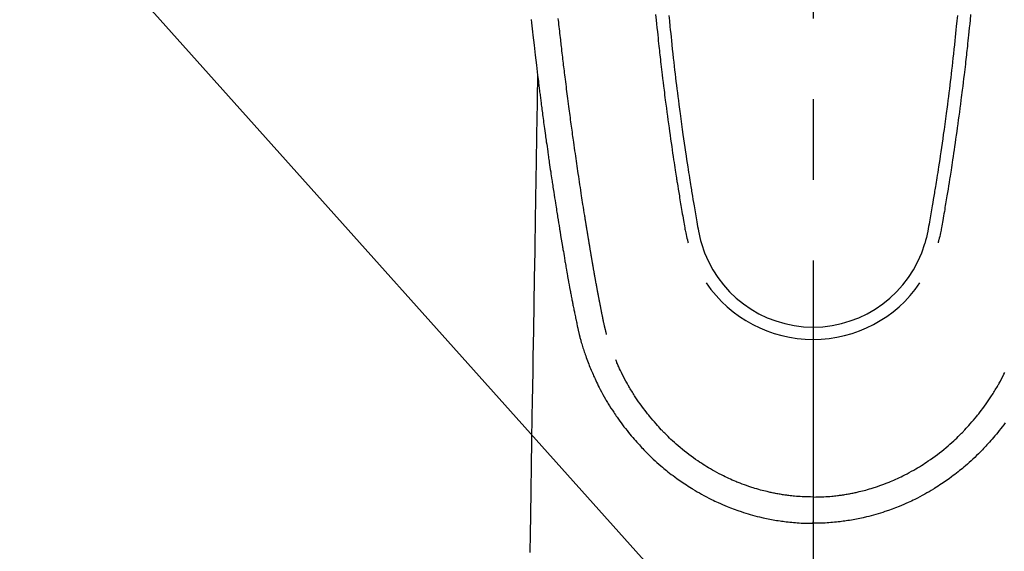
# Model space of a CAD drawing. Extents: x 27948 to 54421, y -13 to 8857.
# Drawn here: x 45403 to 45479, y 6829 to 6870 of the extents above; entities that cross this region are included whole.
import ezdxf

# ---------------------------------------------------------------- set-up
doc = ezdxf.new("R2010")
doc.units = 0
doc.header["$LTSCALE"] = 50
doc.header["$MEASUREMENT"] = 0
doc.linetypes.add('CENTER2', pattern=[1.125, 0.75, -0.125, 0.125, -0.125])
doc.layers.get('0').update_dxf_attribs({"linetype": 'CONTINUOUS'})
doc.layers.add('150-機器', color=8, linetype='CONTINUOUS')
doc.layers.add('160-文字', color=254, linetype='CONTINUOUS')
doc.styles.add('KH001', font='txt')
doc.dimstyles.new('KH1xx030', dxfattribs={"dimscale": 30, "dimtxt": 2, "dimasz": 0.6, "dimexe": 0.3, "dimexo": 1.2, "dimgap": 0.5, "dimtad": 3, "dimdec": 1, "dimdsep": 46, "dimlunit": 6, "dimtxsty": 'KH001', "dimblk": 'DOT', "dimcen": 1, "dimdle": 1, "dimclrd": 256, "dimclre": 256, "dimclrt": 256, "dimadec": 0, "dimazin": 0, "dimtfac": 1, "dimtdec": 1, "dimtix": 1, "dimtmove": 2, "dimatfit": 3, "dimldrblk": 'CLOSEDBLANK', "dimfxl": 1, "dimtolj": 1, "dimtzin": 0, "dimlwd": -1, "dimlwe": -1, "dimarcsym": 0})

# ---------------------------------------------------------------- blocks, each defined once
blk = doc.blocks.new('F402_H')
at = {"layer": '150-機器', "color": 161, "linetype": 'CENTER2'}
blk.add_line((0, 136.026), (0, -355.416), dxfattribs=at)
at = {"layer": '150-機器', "color": 13, "linetype": 'Continuous'}
for points in [[(-21.846, -70.318), (-21.82, -70.557), (-21.794, -70.796), (-21.768, -71.035), (-21.741, -71.274), (-21.715, -71.513), (-21.627, -72.288), (-21.537, -73.062), (-21.445, -73.836), (-21.352, -74.61), (-21.332, -74.772), (-21.312, -74.934), (-21.292, -75.096), (-21.272, -75.257), (-21.259, -75.363), (-21.246, -75.468), (-21.232, -75.573), (-21.219, -75.678), (-21.205, -75.788), (-21.191, -75.897), (-21.177, -76.007), (-21.163, -76.116), (-21.15, -76.222), (-21.136, -76.327), (-21.123, -76.432), (-21.109, -76.538), (-21.097, -76.631), (-21.085, -76.723), (-21.073, -76.816), (-21.06, -76.909), (-21.044, -77.031), (-21.029, -77.154), (-21.013, -77.276), (-20.997, -77.399), (-20.978, -77.542), (-20.958, -77.686), (-20.939, -77.83), (-20.92, -77.973), (-20.899, -78.125), (-20.879, -78.278), (-20.859, -78.43), (-20.838, -78.583), (-20.814, -78.756), (-20.79, -78.93), (-20.766, -79.103), (-20.742, -79.277), (-20.725, -79.4), (-20.708, -79.523), (-20.691, -79.645), (-20.674, -79.768), (-20.646, -79.959), (-20.619, -80.15), (-20.592, -80.341), (-20.565, -80.531), (-20.551, -80.628), (-20.537, -80.724), (-20.524, -80.82), (-20.51, -80.916), (-20.493, -81.033), (-20.476, -81.149), (-20.459, -81.266), (-20.442, -81.382), (-20.416, -81.562), (-20.389, -81.741), (-20.363, -81.921), (-20.336, -82.1), (-20.314, -82.253), (-20.291, -82.406), (-20.268, -82.559), (-20.245, -82.712), (-20.228, -82.822), (-20.211, -82.931), (-20.195, -83.041), (-20.178, -83.151), (-20.158, -83.281), (-20.138, -83.411), (-20.118, -83.541), (-20.098, -83.671), (-20.065, -83.888), (-20.031, -84.105), (-19.997, -84.322), (-19.963, -84.539), (-19.941, -84.682), (-19.918, -84.825), (-19.895, -84.969), (-19.873, -85.112), (-19.854, -85.232), (-19.834, -85.353), (-19.815, -85.473), (-19.796, -85.593), (-19.76, -85.817), (-19.723, -86.041), (-19.687, -86.265), (-19.65, -86.49), (-19.64, -86.551), (-19.63, -86.613), (-19.62, -86.674), (-19.61, -86.736), (-19.563, -87.024), (-19.516, -87.312), (-19.468, -87.6), (-19.42, -87.888), (-19.41, -87.946), (-19.4, -88.005), (-19.391, -88.063), (-19.381, -88.121), (-19.355, -88.279), (-19.328, -88.436), (-19.302, -88.593), (-19.275, -88.751), (-19.259, -88.845), (-19.243, -88.939), (-19.227, -89.033), (-19.211, -89.127), (-19.193, -89.236), (-19.174, -89.345), (-19.155, -89.455), (-19.137, -89.564), (-19.111, -89.712), (-19.086, -89.859), (-19.06, -90.006), (-19.034, -90.154), (-19.022, -90.221), (-19.01, -90.288), (-18.998, -90.356), (-18.986, -90.423), (-18.947, -90.638), (-18.908, -90.852), (-18.868, -91.067), (-18.828, -91.281), (-18.812, -91.37), (-18.795, -91.459), (-18.778, -91.549), (-18.761, -91.638), (-18.742, -91.734), (-18.723, -91.829), (-18.705, -91.925), (-18.686, -92.021), (-18.671, -92.094), (-18.657, -92.166), (-18.643, -92.239), (-18.628, -92.312), (-18.608, -92.412), (-18.587, -92.513), (-18.567, -92.613), (-18.546, -92.713), (-18.531, -92.786), (-18.516, -92.86), (-18.501, -92.933), (-18.486, -93.006), (-18.465, -93.11), (-18.443, -93.214), (-18.421, -93.318), (-18.4, -93.422), (-18.39, -93.468), (-18.381, -93.514), (-18.371, -93.56), (-18.362, -93.606), (-18.342, -93.701), (-18.322, -93.796), (-18.302, -93.891), (-18.282, -93.987), (-18.271, -94.038), (-18.261, -94.088), (-18.25, -94.139), (-18.239, -94.19), (-18.225, -94.253), (-18.211, -94.315), (-18.197, -94.378), (-18.183, -94.44), (-18.172, -94.491), (-18.16, -94.542), (-18.148, -94.592), (-18.136, -94.643), (-18.128, -94.677), (-18.119, -94.71), (-18.111, -94.744), (-18.102, -94.778), (-18.093, -94.813), (-18.085, -94.848), (-18.076, -94.884), (-18.067, -94.919)], [(-12.201, -69.921), (-12.158, -70.367), (-12.129, -70.655), (-12.1, -70.943), (-12.071, -71.231), (-12.041, -71.52), (-12.018, -71.736), (-11.996, -71.953), (-11.973, -72.17), (-11.949, -72.386), (-11.931, -72.553), (-11.913, -72.719), (-11.894, -72.885), (-11.875, -73.051), (-11.855, -73.23), (-11.835, -73.408), (-11.815, -73.586), (-11.795, -73.764), (-11.771, -73.969), (-11.747, -74.174), (-11.723, -74.379), (-11.699, -74.583), (-11.663, -74.883), (-11.626, -75.182), (-11.589, -75.481), (-11.552, -75.78), (-11.528, -75.973), (-11.504, -76.166), (-11.479, -76.358), (-11.454, -76.551), (-11.414, -76.861), (-11.374, -77.17), (-11.332, -77.48), (-11.291, -77.789), (-11.25, -78.089), (-11.209, -78.389), (-11.167, -78.689), (-11.125, -78.989), (-11.085, -79.276), (-11.044, -79.564), (-11.002, -79.851), (-10.961, -80.139), (-10.923, -80.396), (-10.885, -80.653), (-10.847, -80.911), (-10.808, -81.168), (-10.777, -81.371), (-10.746, -81.573), (-10.715, -81.776), (-10.683, -81.979), (-10.66, -82.128), (-10.637, -82.278), (-10.614, -82.428), (-10.591, -82.577), (-10.577, -82.665), (-10.563, -82.752), (-10.549, -82.84), (-10.535, -82.927), (-10.493, -83.187), (-10.451, -83.447), (-10.409, -83.707), (-10.366, -83.967), (-10.342, -84.117), (-10.317, -84.267), (-10.292, -84.416), (-10.267, -84.566), (-10.242, -84.716), (-10.217, -84.866), (-10.192, -85.015), (-10.167, -85.165), (-10.136, -85.341), (-10.106, -85.516), (-10.076, -85.692), (-10.046, -85.867), (-10.022, -86.009), (-9.998, -86.15), (-9.974, -86.292), (-9.949, -86.433), (-9.932, -86.53), (-9.913, -86.627), (-9.894, -86.723), (-9.874, -86.82), (-9.844, -86.958), (-9.811, -87.095), (-9.776, -87.233), (-9.741, -87.369), (-9.726, -87.424), (-9.711, -87.479), (-9.697, -87.534), (-9.682, -87.589)], [(-11.175, -69.989), (-11.134, -70.418), (-11.093, -70.847), (-11.065, -71.121), (-11.038, -71.394), (-11.01, -71.668), (-10.982, -71.941), (-10.946, -72.279), (-10.91, -72.617), (-10.874, -72.955), (-10.836, -73.293), (-10.801, -73.602), (-10.766, -73.91), (-10.731, -74.219), (-10.695, -74.528), (-10.66, -74.816), (-10.626, -75.104), (-10.591, -75.392), (-10.556, -75.68), (-10.518, -75.981), (-10.48, -76.281), (-10.442, -76.582), (-10.403, -76.882), (-10.38, -77.061), (-10.357, -77.24), (-10.333, -77.419), (-10.309, -77.597), (-10.255, -78.003), (-10.2, -78.408), (-10.144, -78.814), (-10.087, -79.219), (-10.039, -79.556), (-9.99, -79.893), (-9.941, -80.23), (-9.891, -80.567), (-9.848, -80.854), (-9.805, -81.142), (-9.761, -81.43), (-9.717, -81.717), (-9.684, -81.933), (-9.65, -82.148), (-9.616, -82.364), (-9.582, -82.579), (-9.556, -82.746), (-9.529, -82.913), (-9.502, -83.08), (-9.475, -83.247), (-9.455, -83.368), (-9.435, -83.489), (-9.416, -83.61), (-9.396, -83.731), (-9.354, -83.982), (-9.312, -84.233), (-9.27, -84.484), (-9.227, -84.735), (-9.174, -85.046), (-9.119, -85.357), (-9.065, -85.667), (-9.012, -85.978), (-8.982, -86.156), (-8.951, -86.334), (-8.919, -86.512), (-8.885, -86.689), (-8.833, -86.932), (-8.776, -87.175), (-8.716, -87.416), (-8.654, -87.658)], [(11.175, -69.988), (11.134, -70.418), (11.092, -70.847), (11.065, -71.121), (11.038, -71.394), (11.01, -71.668), (10.981, -71.941), (10.946, -72.279), (10.91, -72.617), (10.873, -72.955), (10.836, -73.293), (10.801, -73.601), (10.766, -73.91), (10.73, -74.219), (10.694, -74.527), (10.66, -74.816), (10.626, -75.104), (10.591, -75.392), (10.556, -75.68), (10.518, -75.981), (10.48, -76.281), (10.442, -76.582), (10.403, -76.882), (10.38, -77.061), (10.356, -77.24), (10.333, -77.418), (10.309, -77.597), (10.255, -78.003), (10.2, -78.408), (10.144, -78.814), (10.087, -79.219), (10.039, -79.556), (9.99, -79.893), (9.941, -80.23), (9.891, -80.566), (9.848, -80.854), (9.805, -81.142), (9.761, -81.43), (9.717, -81.717), (9.684, -81.933), (9.65, -82.148), (9.616, -82.364), (9.582, -82.579), (9.555, -82.746), (9.529, -82.913), (9.502, -83.08), (9.474, -83.247), (9.455, -83.368), (9.435, -83.489), (9.416, -83.61), (9.396, -83.731), (9.354, -83.982), (9.312, -84.233), (9.27, -84.484), (9.227, -84.735), (9.174, -85.046), (9.119, -85.356), (9.065, -85.667), (9.012, -85.978), (8.982, -86.156), (8.951, -86.334), (8.919, -86.512), (8.885, -86.689), (8.833, -86.932), (8.776, -87.175), (8.716, -87.416), (8.654, -87.657)], [(12.201, -69.921), (12.157, -70.366), (12.129, -70.655), (12.1, -70.943), (12.07, -71.231), (12.041, -71.519), (12.018, -71.736), (11.995, -71.953), (11.972, -72.169), (11.949, -72.386), (11.931, -72.552), (11.912, -72.719), (11.894, -72.885), (11.875, -73.051), (11.855, -73.229), (11.835, -73.407), (11.815, -73.585), (11.794, -73.763), (11.771, -73.968), (11.747, -74.173), (11.723, -74.378), (11.699, -74.583), (11.663, -74.882), (11.626, -75.182), (11.589, -75.481), (11.552, -75.78), (11.528, -75.973), (11.503, -76.165), (11.479, -76.358), (11.454, -76.551), (11.414, -76.86), (11.373, -77.17), (11.332, -77.479), (11.291, -77.789), (11.25, -78.089), (11.209, -78.389), (11.167, -78.689), (11.125, -78.988), (11.085, -79.276), (11.044, -79.564), (11.002, -79.851), (10.961, -80.138), (10.923, -80.396), (10.885, -80.653), (10.847, -80.91), (10.808, -81.168), (10.777, -81.37), (10.746, -81.573), (10.715, -81.776), (10.683, -81.979), (10.66, -82.128), (10.637, -82.278), (10.614, -82.427), (10.591, -82.577), (10.577, -82.664), (10.563, -82.752), (10.549, -82.839), (10.535, -82.927), (10.493, -83.187), (10.451, -83.447), (10.409, -83.707), (10.366, -83.967), (10.342, -84.117), (10.317, -84.266), (10.292, -84.416), (10.267, -84.566), (10.242, -84.716), (10.217, -84.865), (10.192, -85.015), (10.167, -85.165), (10.137, -85.341), (10.106, -85.516), (10.076, -85.692), (10.046, -85.867), (10.022, -86.009), (9.998, -86.15), (9.974, -86.291), (9.949, -86.433), (9.932, -86.53), (9.913, -86.627), (9.894, -86.723), (9.874, -86.82), (9.844, -86.958), (9.811, -87.095), (9.776, -87.232), (9.741, -87.369), (9.726, -87.424), (9.712, -87.479), (9.697, -87.534), (9.682, -87.589)], [(-16.002, -94.681), (-16.013, -94.637), (-16.025, -94.594), (-16.036, -94.551), (-16.048, -94.507), (-16.055, -94.481), (-16.061, -94.455), (-16.068, -94.429), (-16.075, -94.403), (-16.083, -94.37), (-16.091, -94.338), (-16.099, -94.306), (-16.107, -94.274), (-16.115, -94.241), (-16.123, -94.209), (-16.131, -94.177), (-16.139, -94.144), (-16.148, -94.105), (-16.157, -94.065), (-16.166, -94.026), (-16.175, -93.987), (-16.183, -93.955), (-16.19, -93.923), (-16.197, -93.891), (-16.204, -93.859), (-16.213, -93.82), (-16.222, -93.781), (-16.231, -93.742), (-16.239, -93.702), (-16.246, -93.672), (-16.252, -93.642), (-16.259, -93.611), (-16.265, -93.581), (-16.273, -93.544), (-16.28, -93.508), (-16.288, -93.472), (-16.295, -93.435), (-16.307, -93.374), (-16.32, -93.312), (-16.332, -93.251), (-16.344, -93.19), (-16.353, -93.142), (-16.363, -93.095), (-16.372, -93.048), (-16.381, -93), (-16.389, -92.955), (-16.398, -92.911), (-16.406, -92.866), (-16.415, -92.821), (-16.424, -92.775), (-16.432, -92.728), (-16.441, -92.682), (-16.45, -92.636), (-16.46, -92.579), (-16.471, -92.523), (-16.481, -92.466), (-16.492, -92.409), (-16.501, -92.358), (-16.51, -92.307), (-16.52, -92.256), (-16.53, -92.205), (-16.543, -92.14), (-16.556, -92.075), (-16.57, -92.009), (-16.583, -91.944), (-16.593, -91.893), (-16.603, -91.843), (-16.613, -91.792), (-16.622, -91.742), (-16.63, -91.7), (-16.638, -91.658), (-16.646, -91.617), (-16.654, -91.575), (-16.663, -91.531), (-16.671, -91.486), (-16.68, -91.442), (-16.688, -91.398), (-16.695, -91.361), (-16.702, -91.324), (-16.709, -91.287), (-16.716, -91.25), (-16.723, -91.211), (-16.73, -91.173), (-16.738, -91.135), (-16.745, -91.096), (-16.751, -91.065), (-16.757, -91.034), (-16.763, -91.004), (-16.769, -90.973), (-16.784, -90.893), (-16.798, -90.813), (-16.813, -90.733), (-16.828, -90.653), (-16.831, -90.634), (-16.835, -90.614), (-16.839, -90.594), (-16.843, -90.574), (-16.852, -90.522), (-16.862, -90.471), (-16.871, -90.42), (-16.881, -90.368), (-16.889, -90.32), (-16.898, -90.271), (-16.906, -90.222), (-16.914, -90.174), (-16.921, -90.136), (-16.928, -90.097), (-16.935, -90.059), (-16.941, -90.021), (-16.946, -89.993), (-16.951, -89.965), (-16.956, -89.937), (-16.961, -89.909), (-16.97, -89.862), (-16.978, -89.815), (-16.986, -89.768), (-16.994, -89.721), (-17.005, -89.658), (-17.016, -89.595), (-17.027, -89.532), (-17.038, -89.469), (-17.045, -89.426), (-17.053, -89.384), (-17.06, -89.341), (-17.067, -89.299), (-17.074, -89.261), (-17.08, -89.223), (-17.087, -89.185), (-17.093, -89.147), (-17.098, -89.116), (-17.103, -89.085), (-17.109, -89.054), (-17.114, -89.023), (-17.119, -88.992), (-17.125, -88.961), (-17.13, -88.93), (-17.136, -88.899), (-17.143, -88.859), (-17.149, -88.819), (-17.156, -88.779), (-17.163, -88.739), (-17.169, -88.705), (-17.174, -88.672), (-17.18, -88.638), (-17.186, -88.605), (-17.193, -88.563), (-17.2, -88.521), (-17.207, -88.478), (-17.214, -88.436), (-17.219, -88.407), (-17.224, -88.379), (-17.229, -88.35), (-17.234, -88.321), (-17.241, -88.276), (-17.249, -88.231), (-17.256, -88.187), (-17.264, -88.142), (-17.271, -88.098), (-17.279, -88.053), (-17.286, -88.009), (-17.293, -87.965), (-17.301, -87.922), (-17.307, -87.88), (-17.314, -87.838), (-17.321, -87.796), (-17.328, -87.754), (-17.335, -87.711), (-17.342, -87.669), (-17.349, -87.627), (-17.356, -87.584), (-17.363, -87.542), (-17.37, -87.5), (-17.377, -87.458), (-17.382, -87.429), (-17.387, -87.4), (-17.391, -87.371), (-17.396, -87.342), (-17.402, -87.305), (-17.409, -87.267), (-17.415, -87.229), (-17.421, -87.192), (-17.427, -87.154), (-17.434, -87.116), (-17.44, -87.079), (-17.446, -87.041), (-17.452, -87.006), (-17.458, -86.971), (-17.463, -86.936), (-17.469, -86.9), (-17.475, -86.863), (-17.481, -86.825), (-17.487, -86.787), (-17.493, -86.75), (-17.5, -86.706), (-17.507, -86.662), (-17.515, -86.617), (-17.522, -86.573), (-17.527, -86.54), (-17.533, -86.507), (-17.538, -86.475), (-17.544, -86.442), (-17.549, -86.409), (-17.554, -86.375), (-17.559, -86.342), (-17.565, -86.309), (-17.569, -86.28), (-17.574, -86.252), (-17.579, -86.223), (-17.584, -86.194), (-17.59, -86.155), (-17.596, -86.115), (-17.602, -86.075), (-17.609, -86.036), (-17.614, -86), (-17.62, -85.965), (-17.626, -85.93), (-17.632, -85.894), (-17.636, -85.865), (-17.641, -85.837), (-17.646, -85.808), (-17.651, -85.779), (-17.657, -85.739), (-17.664, -85.698), (-17.67, -85.657), (-17.676, -85.617), (-17.681, -85.586), (-17.686, -85.555), (-17.691, -85.523), (-17.696, -85.492), (-17.731, -85.277), (-17.765, -85.061), (-17.798, -84.845), (-17.832, -84.629), (-17.858, -84.461), (-17.885, -84.293), (-17.911, -84.125), (-17.937, -83.956), (-17.97, -83.741), (-18.003, -83.526), (-18.036, -83.311), (-18.068, -83.096), (-18.101, -82.881), (-18.133, -82.666), (-18.165, -82.451), (-18.197, -82.236), (-18.226, -82.043), (-18.254, -81.85), (-18.283, -81.657), (-18.311, -81.464), (-18.339, -81.271), (-18.367, -81.079), (-18.395, -80.886), (-18.422, -80.694), (-18.454, -80.474), (-18.486, -80.253), (-18.517, -80.033), (-18.548, -79.812), (-18.569, -79.659), (-18.591, -79.507), (-18.612, -79.354), (-18.633, -79.201), (-18.655, -79.044), (-18.676, -78.888), (-18.698, -78.731), (-18.72, -78.575), (-18.743, -78.407), (-18.765, -78.24), (-18.788, -78.073), (-18.81, -77.905), (-18.833, -77.738), (-18.855, -77.571), (-18.877, -77.403), (-18.899, -77.236), (-18.926, -77.032), (-18.953, -76.828), (-18.98, -76.623), (-19.007, -76.419), (-19.03, -76.241), (-19.053, -76.063), (-19.075, -75.885), (-19.098, -75.707), (-19.122, -75.515), (-19.147, -75.322), (-19.171, -75.13), (-19.195, -74.937), (-19.216, -74.771), (-19.237, -74.604), (-19.257, -74.438), (-19.277, -74.271), (-19.295, -74.127), (-19.312, -73.983), (-19.33, -73.839), (-19.347, -73.695), (-19.366, -73.54), (-19.385, -73.385), (-19.403, -73.23), (-19.422, -73.075), (-19.442, -72.906), (-19.462, -72.736), (-19.482, -72.567), (-19.502, -72.397), (-19.516, -72.268), (-19.531, -72.139), (-19.546, -72.01), (-19.56, -71.881), (-19.58, -71.712), (-19.599, -71.543), (-19.618, -71.374), (-19.637, -71.205), (-19.656, -71.036), (-19.675, -70.867), (-19.693, -70.698), (-19.712, -70.529), (-19.728, -70.386), (-19.744, -70.243)], [(-21.352, -74.61), (-21.362, -75.228), (-21.372, -75.846), (-21.382, -76.463), (-21.392, -77.081), (-21.402, -77.697), (-21.412, -78.314), (-21.423, -78.931), (-21.433, -79.548), (-21.441, -80.068), (-21.45, -80.588), (-21.458, -81.108), (-21.467, -81.628), (-21.479, -82.358), (-21.491, -83.087), (-21.503, -83.816), (-21.515, -84.546), (-21.53, -85.479), (-21.545, -86.412), (-21.561, -87.344), (-21.576, -88.277), (-21.609, -90.313), (-21.643, -92.349), (-21.676, -94.385), (-21.71, -96.421), (-21.729, -97.57), (-21.747, -98.719), (-21.766, -99.867), (-21.785, -101.016), (-21.817, -102.937), (-21.848, -104.857), (-21.88, -106.778), (-21.911, -108.699), (-21.935, -110.131), (-21.958, -111.564)], [(-18.064, -94.933), (-18.046, -94.998), (-18.029, -95.062), (-18.012, -95.127), (-17.994, -95.191), (-17.963, -95.301), (-17.932, -95.409), (-17.899, -95.518), (-17.866, -95.626), (-17.835, -95.727), (-17.802, -95.828), (-17.769, -95.928), (-17.736, -96.028), (-17.698, -96.138), (-17.66, -96.248), (-17.621, -96.357), (-17.582, -96.466), (-17.535, -96.594), (-17.486, -96.723), (-17.437, -96.85), (-17.388, -96.978), (-17.341, -97.095), (-17.293, -97.212), (-17.245, -97.329), (-17.197, -97.445), (-17.15, -97.559), (-17.102, -97.672), (-17.054, -97.785), (-17.005, -97.898), (-16.951, -98.018), (-16.897, -98.138), (-16.841, -98.257), (-16.785, -98.376), (-16.716, -98.519), (-16.646, -98.661), (-16.575, -98.803), (-16.502, -98.943), (-16.399, -99.137), (-16.294, -99.33), (-16.186, -99.521), (-16.077, -99.711), (-16.027, -99.797), (-15.977, -99.882), (-15.926, -99.966), (-15.875, -100.051), (-15.771, -100.218), (-15.665, -100.385), (-15.557, -100.55), (-15.449, -100.715), (-15.383, -100.812), (-15.317, -100.909), (-15.251, -101.006), (-15.184, -101.103), (-15.082, -101.248), (-14.979, -101.392), (-14.875, -101.536), (-14.769, -101.678), (-14.655, -101.829), (-14.54, -101.979), (-14.422, -102.127), (-14.304, -102.275), (-14.197, -102.405), (-14.089, -102.534), (-13.979, -102.663), (-13.869, -102.79), (-13.768, -102.905), (-13.666, -103.018), (-13.564, -103.131), (-13.461, -103.244), (-13.375, -103.338), (-13.289, -103.431), (-13.202, -103.525), (-13.115, -103.617), (-13.039, -103.696), (-12.963, -103.775), (-12.886, -103.853), (-12.809, -103.93), (-12.669, -104.068), (-12.528, -104.204), (-12.385, -104.338), (-12.241, -104.471), (-12.099, -104.599), (-11.956, -104.726), (-11.811, -104.852), (-11.666, -104.975), (-11.562, -105.062), (-11.458, -105.148), (-11.353, -105.232), (-11.248, -105.317), (-11.118, -105.418), (-10.987, -105.519), (-10.856, -105.618), (-10.723, -105.717), (-10.532, -105.855), (-10.338, -105.991), (-10.143, -106.124), (-9.947, -106.256), (-9.819, -106.341), (-9.689, -106.426), (-9.56, -106.509), (-9.43, -106.592), (-9.402, -106.61), (-9.374, -106.627), (-9.346, -106.645), (-9.318, -106.662), (-9.152, -106.763), (-8.985, -106.862), (-8.816, -106.96), (-8.647, -107.055), (-8.458, -107.158), (-8.268, -107.259), (-8.077, -107.358), (-7.885, -107.455), (-7.754, -107.519), (-7.622, -107.582), (-7.491, -107.644), (-7.358, -107.705), (-7.187, -107.782), (-7.015, -107.857), (-6.842, -107.93), (-6.669, -108.001), (-6.395, -108.109), (-6.12, -108.213), (-5.843, -108.312), (-5.565, -108.406), (-5.391, -108.463), (-5.217, -108.518), (-5.043, -108.571), (-4.868, -108.623), (-4.687, -108.674), (-4.506, -108.723), (-4.325, -108.77), (-4.143, -108.815), (-3.881, -108.877), (-3.619, -108.934), (-3.356, -108.988), (-3.091, -109.037), (-2.961, -109.059), (-2.829, -109.081), (-2.698, -109.102), (-2.567, -109.121), (-2.448, -109.139), (-2.329, -109.155), (-2.21, -109.171), (-2.091, -109.185), (-1.946, -109.202), (-1.801, -109.218), (-1.656, -109.232), (-1.511, -109.245), (-1.368, -109.257), (-1.225, -109.268), (-1.081, -109.277), (-0.938, -109.285), (-0.831, -109.29), (-0.725, -109.295), (-0.618, -109.299), (-0.511, -109.302), (-0.383, -109.305), (-0.255, -109.307), (-0.128, -109.308), (0, -109.309)], [(14.875, -101.536), (14.769, -101.678), (14.655, -101.829), (14.54, -101.979), (14.422, -102.127), (14.304, -102.275), (14.197, -102.405), (14.089, -102.534), (13.979, -102.663), (13.869, -102.79), (13.768, -102.905), (13.666, -103.018), (13.564, -103.131), (13.461, -103.244), (13.375, -103.338), (13.289, -103.431), (13.202, -103.525), (13.115, -103.617), (13.039, -103.696), (12.963, -103.775), (12.886, -103.853), (12.809, -103.93), (12.669, -104.068), (12.528, -104.204), (12.385, -104.338), (12.241, -104.471), (12.099, -104.599), (11.956, -104.726), (11.811, -104.852), (11.666, -104.975), (11.562, -105.062), (11.458, -105.148), (11.353, -105.232), (11.248, -105.317), (11.118, -105.418), (10.987, -105.519), (10.856, -105.618), (10.723, -105.717), (10.532, -105.855), (10.338, -105.991), (10.143, -106.124), (9.947, -106.256), (9.819, -106.341), (9.689, -106.426), (9.56, -106.509), (9.43, -106.592), (9.402, -106.61), (9.374, -106.627), (9.346, -106.645), (9.318, -106.662), (9.152, -106.763), (8.985, -106.862), (8.816, -106.96), (8.647, -107.055), (8.458, -107.158), (8.268, -107.259), (8.077, -107.358), (7.885, -107.455), (7.754, -107.519), (7.622, -107.582), (7.491, -107.644), (7.358, -107.705), (7.187, -107.782), (7.015, -107.857), (6.842, -107.93), (6.669, -108.001), (6.395, -108.109), (6.12, -108.213), (5.843, -108.312), (5.565, -108.406), (5.391, -108.463), (5.217, -108.518), (5.043, -108.571), (4.868, -108.623), (4.687, -108.674), (4.506, -108.723), (4.325, -108.77), (4.143, -108.815), (3.881, -108.877), (3.619, -108.934), (3.356, -108.988), (3.091, -109.037), (2.961, -109.059), (2.829, -109.081), (2.698, -109.102), (2.567, -109.121), (2.448, -109.139), (2.329, -109.155), (2.21, -109.171), (2.091, -109.185), (1.946, -109.202), (1.801, -109.218), (1.656, -109.232), (1.511, -109.245), (1.368, -109.257), (1.225, -109.268), (1.081, -109.277), (0.938, -109.285), (0.831, -109.29), (0.725, -109.295), (0.618, -109.299), (0.511, -109.302), (0.383, -109.305), (0.255, -109.307), (0.128, -109.308), (0, -109.309)], [(0, -107.274), (-0.21, -107.271), (-0.421, -107.267), (-0.632, -107.261), (-0.842, -107.252), (-0.992, -107.244), (-1.142, -107.234), (-1.292, -107.222), (-1.442, -107.209), (-1.551, -107.198), (-1.66, -107.187), (-1.77, -107.175), (-1.879, -107.162), (-1.958, -107.152), (-2.037, -107.142), (-2.117, -107.131), (-2.196, -107.12), (-2.285, -107.107), (-2.374, -107.093), (-2.463, -107.079), (-2.552, -107.064), (-2.641, -107.049), (-2.729, -107.033), (-2.818, -107.018), (-2.906, -107.001), (-2.994, -106.984), (-3.083, -106.966), (-3.171, -106.948), (-3.259, -106.929), (-3.337, -106.912), (-3.415, -106.895), (-3.493, -106.877), (-3.571, -106.858), (-3.697, -106.828), (-3.824, -106.797), (-3.949, -106.764), (-4.075, -106.731), (-4.22, -106.691), (-4.364, -106.649), (-4.508, -106.606), (-4.651, -106.561), (-4.737, -106.534), (-4.823, -106.506), (-4.908, -106.477), (-4.993, -106.449), (-5.159, -106.392), (-5.324, -106.333), (-5.489, -106.273), (-5.653, -106.211), (-5.736, -106.179), (-5.82, -106.146), (-5.903, -106.113), (-5.986, -106.079), (-6.126, -106.02), (-6.265, -105.96), (-6.404, -105.898), (-6.542, -105.835), (-6.681, -105.771), (-6.819, -105.705), (-6.957, -105.637), (-7.094, -105.569), (-7.274, -105.476), (-7.454, -105.381), (-7.632, -105.283), (-7.809, -105.183), (-7.954, -105.098), (-8.099, -105.013), (-8.243, -104.925), (-8.385, -104.836), (-8.522, -104.749), (-8.657, -104.66), (-8.792, -104.57), (-8.926, -104.48), (-9.103, -104.358), (-9.278, -104.235), (-9.453, -104.11), (-9.625, -103.983), (-9.796, -103.853), (-9.966, -103.72), (-10.133, -103.586), (-10.299, -103.449), (-10.452, -103.319), (-10.603, -103.188), (-10.753, -103.056), (-10.901, -102.921), (-11.014, -102.815), (-11.126, -102.709), (-11.237, -102.601), (-11.348, -102.492), (-11.421, -102.418), (-11.495, -102.343), (-11.568, -102.268), (-11.641, -102.193), (-11.672, -102.16), (-11.703, -102.128), (-11.734, -102.095), (-11.764, -102.062), (-11.867, -101.952), (-11.968, -101.84), (-12.068, -101.727), (-12.167, -101.614), (-12.299, -101.464), (-12.429, -101.313), (-12.558, -101.161), (-12.685, -101.008), (-12.734, -100.947), (-12.783, -100.886), (-12.832, -100.825), (-12.88, -100.764), (-13.017, -100.588), (-13.151, -100.41), (-13.283, -100.231), (-13.412, -100.05), (-13.519, -99.896), (-13.624, -99.741), (-13.728, -99.586), (-13.83, -99.429), (-13.888, -99.34), (-13.945, -99.25), (-14.002, -99.16), (-14.058, -99.069), (-14.113, -98.98), (-14.168, -98.89), (-14.222, -98.8), (-14.276, -98.71), (-14.311, -98.65), (-14.346, -98.59), (-14.38, -98.53), (-14.414, -98.47), (-14.51, -98.298), (-14.604, -98.124), (-14.696, -97.95), (-14.785, -97.775), (-14.856, -97.632), (-14.925, -97.489), (-14.993, -97.345), (-15.06, -97.2), (-15.095, -97.123), (-15.129, -97.045), (-15.164, -96.967), (-15.197, -96.889), (-15.222, -96.831), (-15.246, -96.773), (-15.271, -96.715), (-15.295, -96.657)], [(0, -107.274), (0.21, -107.271), (0.421, -107.267), (0.632, -107.261), (0.842, -107.252), (0.992, -107.244), (1.142, -107.234), (1.292, -107.222), (1.442, -107.209), (1.551, -107.198), (1.66, -107.187), (1.77, -107.175), (1.879, -107.162), (1.958, -107.152), (2.037, -107.142), (2.117, -107.131), (2.196, -107.12), (2.285, -107.107), (2.374, -107.093), (2.463, -107.079), (2.552, -107.064), (2.641, -107.049), (2.729, -107.033), (2.818, -107.018), (2.906, -107.001), (2.994, -106.984), (3.083, -106.966), (3.171, -106.948), (3.259, -106.929), (3.337, -106.912), (3.415, -106.895), (3.493, -106.877), (3.571, -106.858), (3.697, -106.828), (3.824, -106.797), (3.949, -106.764), (4.075, -106.731), (4.22, -106.691), (4.364, -106.649), (4.508, -106.606), (4.651, -106.561), (4.737, -106.534), (4.823, -106.506), (4.908, -106.477), (4.993, -106.449), (5.159, -106.392), (5.324, -106.333), (5.489, -106.273), (5.653, -106.211), (5.736, -106.179), (5.82, -106.146), (5.903, -106.113), (5.986, -106.079), (6.126, -106.02), (6.265, -105.96), (6.404, -105.898), (6.542, -105.835), (6.681, -105.771), (6.819, -105.705), (6.957, -105.637), (7.094, -105.569), (7.274, -105.476), (7.454, -105.381), (7.632, -105.283), (7.809, -105.183), (7.954, -105.098), (8.099, -105.013), (8.243, -104.925), (8.385, -104.836), (8.522, -104.749), (8.657, -104.66), (8.792, -104.57), (8.926, -104.48), (9.103, -104.358), (9.278, -104.235), (9.453, -104.11), (9.625, -103.983), (9.796, -103.853), (9.966, -103.72), (10.133, -103.586), (10.299, -103.449), (10.452, -103.319), (10.603, -103.188), (10.753, -103.056), (10.901, -102.921), (11.014, -102.815), (11.126, -102.709), (11.237, -102.601), (11.348, -102.492), (11.421, -102.418), (11.495, -102.343), (11.568, -102.268), (11.641, -102.193), (11.672, -102.16), (11.703, -102.128), (11.734, -102.095), (11.764, -102.062), (11.867, -101.952), (11.968, -101.84), (12.068, -101.727), (12.167, -101.614), (12.299, -101.464), (12.429, -101.313), (12.558, -101.161), (12.685, -101.008), (12.734, -100.947), (12.783, -100.886), (12.832, -100.825), (12.88, -100.764), (13.017, -100.588), (13.151, -100.41), (13.283, -100.231), (13.412, -100.05), (13.519, -99.896), (13.624, -99.741), (13.728, -99.586), (13.83, -99.429), (13.888, -99.34), (13.945, -99.25), (14.002, -99.16), (14.058, -99.069), (14.113, -98.98), (14.168, -98.89), (14.222, -98.8), (14.276, -98.71), (14.311, -98.65), (14.346, -98.59), (14.38, -98.53), (14.414, -98.47), (14.51, -98.298), (14.604, -98.124), (14.696, -97.95), (14.785, -97.775), (14.856, -97.632)], [(0, -106.049), (0, -106.059), (0, -106.069), (0, -106.078), (0, -106.088), (0, -106.098), (0, -106.106), (0, -106.116), (0, -106.126), (0, -106.135), (0, -106.145), (0, -106.155), (0, -106.164), (0, -106.174), (0, -106.184), (0, -106.193), (0, -106.203), (0, -106.212), (0, -106.222), (0, -106.232), (0, -106.241), (0, -106.251), (0, -106.261), (0, -106.27), (0, -106.28), (0, -106.29), (0, -106.299), (0, -106.309), (0, -106.319), (0, -106.328), (0, -106.338), (0, -106.348), (0, -106.357), (0, -106.367), (0, -106.377), (0, -106.386), (0, -106.396), (0, -106.406), (0, -106.415), (0, -106.425), (0, -106.435), (0, -106.444), (0, -106.454), (0, -106.464), (0, -106.473), (0, -106.482), (0, -106.492), (0, -106.501), (0, -106.511), (0, -106.521), (0, -106.53), (0, -106.54), (0, -106.55), (0, -106.559), (0, -106.569), (0, -106.579), (0, -106.588), (0, -106.598), (0, -106.608), (0, -106.617), (0, -106.627), (0, -106.637), (0, -106.646), (0, -106.656), (0, -106.666), (0, -106.675), (0, -106.685), (0, -106.695), (0, -106.704), (0, -106.714), (0, -106.724), (0, -106.733), (0, -106.743), (0, -106.753), (0, -106.763), (0, -106.772), (0, -106.782), (0, -106.792), (0, -106.801), (0, -106.811), (0, -106.821), (0, -106.83), (0, -106.84), (0, -106.85), (0, -106.858), (0, -106.868), (0, -106.878), (0, -106.887), (0, -106.897), (0, -106.907), (0, -106.916), (0, -106.926), (0, -106.936), (0, -106.946), (0, -106.955), (0, -106.965), (0, -106.975), (0, -106.984), (0, -106.994), (0, -107.004), (0, -107.013), (0, -107.023), (0, -107.033), (0, -107.043), (0, -107.052), (0, -107.062), (0, -107.072), (0, -107.081), (0, -107.091), (0, -107.101), (0, -107.11), (0, -107.12), (0, -107.13), (0, -107.14), (0, -107.149), (0, -107.159), (0, -107.169), (0, -107.178), (0, -107.188), (0, -107.198), (0, -107.207), (0, -107.217), (0, -107.227), (0, -107.236), (0, -107.245), (0, -107.255), (0, -107.265), (0, -107.274)], [(0.001, -107.274), (0.001, -107.299), (0.001, -107.323), (0.001, -107.348), (0.001, -107.372), (0.001, -107.397), (0.001, -107.421), (0.001, -107.445), (0.001, -107.47), (0.001, -107.494), (0.001, -107.518), (0.001, -107.543), (0.001, -107.567), (0.001, -107.591), (0.001, -107.614), (0.001, -107.638), (0.001, -107.662), (0.001, -107.686), (0.001, -107.71), (0.001, -107.734), (0.001, -107.757), (0.001, -107.781), (0.001, -107.805), (0.001, -107.828), (0.001, -107.852), (0.001, -107.875), (0.001, -107.898), (0.001, -107.922), (0.001, -107.945), (0.001, -107.968), (0.001, -107.99), (0.001, -108.013), (0.001, -108.035), (0.001, -108.058), (0.001, -108.08), (0.001, -108.103), (0.001, -108.125), (0.001, -108.147), (0.001, -108.17), (0.001, -108.191), (0.001, -108.213), (0.001, -108.235), (0.001, -108.257), (0.001, -108.278), (0.001, -108.299), (0.001, -108.321), (0.001, -108.342), (0.001, -108.362), (0.001, -108.382), (0, -108.403), (0, -108.423), (0, -108.444), (0, -108.464), (0, -108.484), (0, -108.504), (0, -108.523), (0, -108.543), (0, -108.562), (0, -108.581), (0, -108.6), (0, -108.619), (0, -108.637), (0, -108.656), (0, -108.674), (0, -108.692), (0, -108.71), (0, -108.727), (0, -108.744), (0, -108.761), (0, -108.778), (0, -108.795), (0, -108.811), (0, -108.828), (0, -108.844), (0, -108.86), (0, -108.876), (0, -108.891), (0, -108.906), (0, -108.921), (0, -108.936), (0, -108.951), (0, -108.965), (0, -108.979), (0, -108.993), (0, -109.006), (0, -109.02), (0, -109.033), (0, -109.045), (0, -109.058), (0, -109.07), (0, -109.082), (0, -109.094), (0, -109.105), (0, -109.115), (0, -109.126), (0, -109.137), (0, -109.147), (0, -109.157), (0, -109.167), (0, -109.176), (0, -109.185), (0, -109.194), (0, -109.203), (0, -109.211), (0, -109.219), (0, -109.226), (0, -109.234), (0, -109.241), (0, -109.247), (0, -109.254), (0, -109.26), (0, -109.265), (0, -109.271), (0, -109.276), (0, -109.28), (0, -109.285), (0, -109.289), (0, -109.292), (0, -109.296), (0, -109.298), (0, -109.301), (0, -109.303), (0, -109.305), (0, -109.307), (0, -109.308), (0, -109.309)], [(0, -109.311), (0, -109.31), (0, -109.309), (0, -109.308), (0, -109.307), (0, -109.306), (0, -109.305), (0, -109.304), (0, -109.303), (0, -109.302), (0, -109.301), (0, -109.3), (0, -109.299), (0, -109.298), (0, -109.297), (0, -109.296), (0, -109.295), (0, -109.294), (0, -109.293), (0, -109.292), (0, -109.291), (0, -109.29), (0, -109.289), (0, -109.288), (0, -109.287), (0, -109.286), (0, -109.285), (0, -109.284), (0, -109.283), (0, -109.282), (0, -109.281), (0, -109.28), (0, -109.279), (0, -109.278), (0, -109.277), (0, -109.276), (0, -109.275), (0, -109.274), (0, -109.273), (0, -109.272), (0, -109.271), (0, -109.27), (0, -109.269), (0, -109.268), (0, -109.267), (0, -109.266), (0, -109.265), (0, -109.264), (0, -109.263), (0, -109.261), (0, -109.26), (0, -109.259), (0, -109.258), (0, -109.257), (0, -109.255), (0, -109.254), (0, -109.253), (0, -109.251), (0, -109.25), (0, -109.249), (0, -109.248), (0, -109.246), (0, -109.245), (0, -109.243), (0, -109.242), (0, -109.241), (0, -109.239), (0, -109.238), (0, -109.236), (0, -109.235), (0, -109.233), (0, -109.232), (0, -109.23), (0, -109.229), (0, -109.227), (0, -109.226), (0, -109.224), (0, -109.223), (0, -109.221), (0, -109.219), (0, -109.218), (0, -109.216), (0, -109.214), (0.001, -109.213), (0.001, -109.211), (0.001, -109.209), (0.001, -109.207), (0.001, -109.206), (0.001, -109.204), (0.001, -109.202), (0.001, -109.2), (0.001, -109.198), (0.001, -109.197), (0.001, -109.195), (0.001, -109.193), (0.001, -109.191)]]:
    blk.add_lwpolyline(points, dxfattribs=at)
for centre, radius, start, end in [((0, -85.093), 9.026, 196.50596, 343.49404), ((0, -85.06), 10.021, 214.29695, 325.70305)]:
    blk.add_arc(centre, radius, start, end, dxfattribs=at)
blk = doc.blocks.new('_ClosedBlank')
at = {"color": 0, "linetype": 'ByBlock', "lineweight": -2}
for p, q in [((-1, 0.1667), (0, 0)), ((-1, 0.1667), (-1, -0.1667)), ((0, 0), (-1, -0.1667))]:
    blk.add_line(p, q, dxfattribs=at)
blk = doc.blocks.new('_Dot')
at = {"color": 0, "linetype": 'ByBlock', "lineweight": -2}
blk.add_line((-0.5, 0), (-1, 0), dxfattribs=at)
at = {"color": 0, "linetype": 'ByBlock', "const_width": 0.5}
blk.add_lwpolyline([(-0.25, 0, 1), (0.25, 0, 1)], format="xyb", close=True, dxfattribs=at)

msp = doc.modelspace()

# ---------------------------------------------------------------- block references
at = {"layer": '150-機器'}
msp.add_blockref('F402_H', (45464.65, 6940.134), dxfattribs=at)

# ---------------------------------------------------------------- leaders
at = {"layer": '160-文字', "annotation_type": 0, "has_hookline": 1, "hookline_direction": 0}
for points, text_width in [([(44705.982, 6953.885), (45521.755, 5370.675), (45539.755, 5370.675)], 1240.203), ([(44975.982, 6947.124), (45634.531, 5642.41), (45652.531, 5642.41)], 1630.051), ([(45344.657, 6947.323), (46280.866, 5901.678), (46298.866, 5901.678)], 963.959)]:
    msp.add_leader(points, dimstyle='KH1xx030', override={"dimgap": 0.5, "dimtad": 1}, dxfattribs=dict(at, text_width=text_width))

doc.saveas('drawing.dxf')
